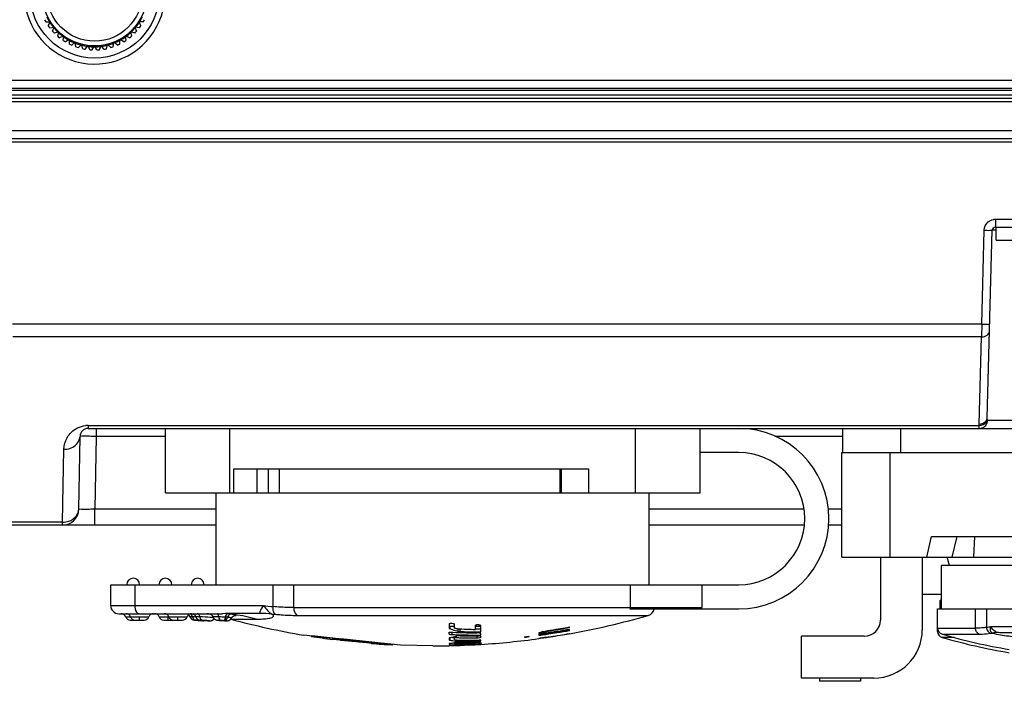
# Model space of a CAD drawing. Units: millimetres. Extents: x 0 to 4950, y 0 to 3500.
# Drawn here: x 572 to 633, y 1071 to 1112 of the extents above; entities that cross this region are included whole.
import ezdxf

# ---------------------------------------------------------------- set-up
doc = ezdxf.new("R2010")
doc.units = ezdxf.units.MM
doc.header["$LTSCALE"] = 272.25
doc.layers.get('0').update_dxf_attribs({"linetype": 'CONTINUOUS'})
doc.layers.add('03___PRT_ALL_CURVES', color=7, linetype='CONTINUOUS')

msp = doc.modelspace()

# ---------------------------------------------------------------- linework, layer by layer
at = {"color": 7, "linetype": 'Continuous'}
for p, q in [((573.131, 1111.839), (573.416, 1111.851)), ((573.284, 1111.598), (573.416, 1111.851)), ((578.904, 1111.851), (579.036, 1111.598)), ((579.189, 1111.839), (578.904, 1111.851)), ((573.375, 1111.473), (573.656, 1111.52)), ((573.556, 1111.253), (573.656, 1111.52)), ((573.935, 1111.223), (573.662, 1111.14)), ((573.87, 1110.945), (573.935, 1111.223)), ((578.385, 1111.223), (578.45, 1110.945)), ((578.658, 1111.14), (578.385, 1111.223)), ((578.664, 1111.52), (578.764, 1111.253)), ((578.946, 1111.473), (578.664, 1111.52)), ((574.25, 1110.963), (573.989, 1110.847)), ((574.22, 1110.679), (574.25, 1110.963)), ((574.594, 1110.744), (574.35, 1110.596)), ((574.6, 1110.459), (574.594, 1110.744)), ((574.964, 1110.57), (574.74, 1110.393)), ((575.005, 1110.288), (574.964, 1110.57)), ((575.152, 1110.24), (575.352, 1110.444)), ((575.429, 1110.169), (575.352, 1110.444)), ((576.892, 1110.169), (576.968, 1110.444)), ((577.168, 1110.24), (576.968, 1110.444)), ((577.315, 1110.288), (577.357, 1110.57)), ((577.58, 1110.393), (577.357, 1110.57)), ((577.72, 1110.459), (577.726, 1110.744)), ((577.97, 1110.596), (577.726, 1110.744)), ((578.07, 1110.963), (578.1, 1110.679)), ((578.331, 1110.847), (578.07, 1110.963)), ((575.58, 1110.14), (575.753, 1110.368)), ((575.863, 1110.105), (575.753, 1110.368)), ((576.017, 1110.095), (576.16, 1110.342)), ((576.303, 1110.095), (576.16, 1110.342)), ((576.457, 1110.105), (576.567, 1110.368)), ((576.74, 1110.14), (576.567, 1110.368)), ((558.525, 1108.229), (809.796, 1108.229)), ((558.499, 1107.729), (809.821, 1107.729)), ((561.183, 1107.592), (807.137, 1107.592)), ((560.467, 1107.099), (807.853, 1107.099)), ((560.467, 1106.899), (807.853, 1106.899)), ((807.137, 1107.292), (561.183, 1107.292)), ((523.858, 1105.092), (844.462, 1105.092)), ((524.024, 1104.592), (844.296, 1104.592)), ((536.672, 1104.389), (831.649, 1104.389)), ((632.105, 1099.583), (632.105, 1099.092)), ((632.105, 1099.583), (640.215, 1099.583)), ((631.253, 1093.072), (631.405, 1098.902)), ((631.6, 1087.256), (631.905, 1098.897)), ((632.16, 1098.897), (631.905, 1098.897)), ((632.105, 1099.092), (640.215, 1099.092)), ((632.16, 1098.292), (632.16, 1099.092)), ((632.16, 1098.292), (640.16, 1098.292)), ((631.253, 1093.072), (571.068, 1093.072)), ((631.253, 1093.072), (631.242, 1092.276)), ((631.242, 1092.276), (571.078, 1092.276)), ((631.1, 1086.862), (631.242, 1092.276)), ((631.599, 1087.172), (631.6, 1087.256)), ((575.756, 1086.778), (575.756, 1086.592)), ((575.756, 1086.778), (631.1, 1086.778)), ((575.756, 1086.592), (792.564, 1086.592)), ((576.256, 1086.592), (576.256, 1086.101)), ((580.56, 1082.592), (580.56, 1086.592)), ((584.56, 1082.592), (584.56, 1086.592)), ((609.76, 1082.592), (609.76, 1086.592)), ((613.76, 1082.592), (613.76, 1086.592)), ((622.61, 1086.592), (622.61, 1085.092)), ((626.21, 1086.592), (626.21, 1085.092)), ((631.112, 1086.592), (631.347, 1086.651)), ((640.71, 1087.079), (631.61, 1087.079)), ((575.177, 1081.575), (575.256, 1086.101)), ((576.256, 1086.101), (576.177, 1081.575)), ((580.56, 1086.101), (576.256, 1086.101)), ((622.61, 1086.101), (618.41, 1086.101)), ((574.177, 1080.778), (574.256, 1085.304)), ((616.16, 1085.092), (613.76, 1085.092)), ((622.56, 1078.592), (622.56, 1085.092)), ((622.56, 1085.092), (655.76, 1085.092)), ((625.56, 1078.592), (625.56, 1085.092)), ((584.799, 1082.592), (584.799, 1084.092)), ((584.799, 1084.092), (606.83, 1084.092)), ((586.257, 1082.592), (586.257, 1084.092)), ((586.952, 1082.592), (586.952, 1084.092)), ((587.653, 1082.592), (587.653, 1084.092)), ((605.065, 1082.592), (605.065, 1084.092)), ((605.158, 1082.592), (605.158, 1084.092)), ((606.83, 1084.092), (606.83, 1082.592)), ((580.56, 1082.592), (613.76, 1082.592)), ((583.71, 1076.892), (583.71, 1082.592)), ((610.61, 1076.892), (610.61, 1082.592)), ((576.177, 1080.592), (576.177, 1081.575)), ((583.71, 1081.575), (576.177, 1081.575)), ((620.205, 1081.575), (610.61, 1081.575)), ((622.56, 1081.575), (621.724, 1081.575)), ((583.71, 1080.592), (541.97, 1080.592)), ((574.177, 1080.778), (543.156, 1080.778)), ((574.177, 1080.592), (574.177, 1080.778)), ((620.238, 1080.592), (610.61, 1080.592)), ((622.56, 1080.592), (621.736, 1080.592)), ((627.837, 1078.592), (628.137, 1079.892)), ((628.137, 1079.892), (647.977, 1079.892)), ((629.425, 1078.592), (629.724, 1079.892)), ((630.76, 1078.592), (630.824, 1079.892)), ((622.56, 1078.592), (655.76, 1078.592)), ((624.96, 1078.592), (624.96, 1074.692)), ((627.56, 1078.592), (627.56, 1074.092)), ((649.56, 1078.092), (628.76, 1078.092)), ((628.76, 1075.392), (628.76, 1078.092)), ((629.25, 1078.092), (629.11, 1078.592)), ((577.16, 1075.592), (577.16, 1076.892)), ((577.16, 1076.892), (616.16, 1076.892)), ((578.66, 1076.892), (578.66, 1075.592)), ((587.246, 1075.532), (587.246, 1076.892)), ((588.526, 1075.467), (588.526, 1076.892)), ((609.416, 1076.892), (609.416, 1075.467)), ((613.873, 1076.892), (613.873, 1075.467)), ((628.76, 1076.292), (627.56, 1076.292)), ((577.16, 1075.592), (586.654, 1075.592)), ((628.76, 1075.992), (628.66, 1075.892)), ((628.76, 1075.892), (628.66, 1075.892)), ((628.66, 1075.892), (628.66, 1075.392)), ((577.66, 1075.092), (584.104, 1075.092)), ((584.863, 1074.977), (584.872, 1074.979)), ((588.526, 1075.467), (613.873, 1075.467)), ((588.753, 1074.986), (610.549, 1074.986)), ((609.401, 1075.392), (616.16, 1075.392)), ((628.51, 1075.392), (658.461, 1075.392)), ((628.51, 1073.992), (628.51, 1075.392)), ((630.872, 1074.192), (630.872, 1075.392)), ((631.552, 1075.392), (631.552, 1074.243)), ((578.093, 1074.892), (579.525, 1074.892)), ((578.376, 1074.692), (578.66, 1074.692)), ((578.674, 1074.692), (579.242, 1074.692)), ((578.958, 1074.692), (578.958, 1074.892)), ((580.169, 1074.892), (580.736, 1074.892)), ((580.452, 1074.692), (581.02, 1074.692)), ((580.736, 1074.786), (580.736, 1074.892)), ((580.736, 1074.892), (580.771, 1074.892)), ((580.736, 1074.692), (580.736, 1074.786)), ((580.771, 1074.892), (581.338, 1074.892)), ((581.054, 1074.692), (581.622, 1074.692)), ((581.338, 1074.692), (581.338, 1074.892)), ((581.338, 1074.892), (581.905, 1074.892)), ((582.245, 1074.888), (582.094, 1074.889)), ((582.245, 1074.888), (582.096, 1074.889)), ((582.368, 1074.686), (582.402, 1074.685)), ((582.441, 1074.683), (582.487, 1074.681)), ((582.456, 1074.889), (582.454, 1074.889)), ((582.469, 1074.889), (582.455, 1074.889)), ((582.517, 1074.889), (582.469, 1074.889)), ((582.487, 1074.681), (582.584, 1074.676)), ((582.584, 1074.676), (582.69, 1074.67)), ((582.69, 1074.67), (582.784, 1074.663)), ((582.732, 1074.685), (582.867, 1074.678)), ((582.76, 1074.684), (582.765, 1074.683)), ((582.777, 1074.664), (582.873, 1074.656)), ((582.867, 1074.678), (583.01, 1074.669)), ((582.869, 1074.656), (582.927, 1074.651)), ((582.939, 1074.65), (582.947, 1074.649)), ((582.946, 1074.65), (583.061, 1074.661)), ((582.947, 1074.649), (582.946, 1074.65)), ((583.061, 1074.661), (583.068, 1074.665)), ((583.246, 1074.652), (583.289, 1074.649)), ((583.575, 1074.771), (583.582, 1074.783)), ((583.787, 1074.684), (583.804, 1074.683)), ((583.875, 1074.678), (583.804, 1074.683)), ((583.841, 1074.68), (583.928, 1074.674)), ((583.928, 1074.674), (584.04, 1074.666)), ((584.04, 1074.666), (584.167, 1074.658)), ((584.167, 1074.658), (584.251, 1074.653)), ((584.251, 1074.653), (584.244, 1074.653)), ((584.251, 1074.653), (584.244, 1074.653)), ((584.623, 1074.749), (586.188, 1074.749)), ((598.184, 1074.485), (598.184, 1074.38)), ((598.184, 1074.38), (598.184, 1074.295)), ((598.517, 1074.349), (598.517, 1074.428)), ((598.517, 1074.202), (598.517, 1074.349)), ((589.689, 1073.704), (589.16, 1073.76)), ((589.64, 1073.681), (589.64, 1073.709)), ((590.961, 1073.571), (589.643, 1073.709)), ((598.516, 1074.295), (598.183, 1074.295)), ((598.184, 1074.295), (598.184, 1074.189)), ((598.218, 1074.296), (598.221, 1074.161)), ((598.336, 1073.94), (598.34, 1073.795)), ((598.505, 1074.261), (598.401, 1074.295)), ((598.652, 1074.022), (598.714, 1074.003)), ((598.709, 1074.154), (598.714, 1074.003)), ((598.846, 1074.147), (598.852, 1073.985)), ((598.896, 1073.777), (598.952, 1073.775)), ((598.896, 1073.777), (598.952, 1073.775)), ((600.151, 1074.295), (599.818, 1074.295)), ((599.819, 1074.295), (599.819, 1074.292)), ((599.902, 1073.708), (599.909, 1073.596)), ((600.035, 1073.763), (600.152, 1073.763)), ((600.035, 1073.763), (600.152, 1073.763)), ((600.152, 1073.822), (600.152, 1073.853)), ((603.754, 1073.902), (603.754, 1073.887)), ((603.754, 1073.887), (603.754, 1073.879)), ((603.952, 1073.859), (603.754, 1073.831)), ((603.754, 1073.806), (604.002, 1073.841)), ((603.754, 1073.831), (603.754, 1073.814)), ((603.754, 1073.814), (603.754, 1073.806)), ((603.976, 1073.8), (603.754, 1073.768)), ((603.754, 1073.768), (603.754, 1073.746)), ((603.754, 1073.746), (603.766, 1073.748)), ((603.754, 1073.746), (603.766, 1073.748)), ((603.793, 1073.87), (603.813, 1073.866)), ((603.813, 1073.866), (603.815, 1073.928)), ((603.813, 1073.866), (603.932, 1073.867)), ((603.831, 1073.817), (603.951, 1073.834)), ((603.99, 1073.976), (603.932, 1073.962)), ((603.932, 1073.867), (603.935, 1073.962)), ((603.951, 1073.834), (604.138, 1073.861)), ((604.299, 1073.848), (603.976, 1073.8)), ((604.181, 1073.829), (603.976, 1073.8)), ((603.979, 1073.779), (604.372, 1073.836)), ((603.979, 1073.778), (604.184, 1073.808)), ((603.992, 1073.913), (603.99, 1073.976)), ((604.012, 1073.871), (604.052, 1073.873)), ((604.032, 1073.934), (604.052, 1073.944)), ((604.052, 1073.944), (604.05, 1073.991)), ((604.064, 1073.994), (604.052, 1073.991)), ((604.066, 1073.949), (604.052, 1073.944)), ((604.171, 1073.901), (604.052, 1073.9)), ((604.052, 1073.873), (604.054, 1073.899)), ((604.111, 1073.964), (604.11, 1074.002)), ((604.111, 1073.964), (604.151, 1073.974)), ((604.138, 1073.861), (604.294, 1073.884)), ((604.211, 1073.904), (604.171, 1073.901)), ((604.176, 1073.866), (604.294, 1073.884)), ((604.299, 1073.847), (604.181, 1073.829)), ((604.184, 1073.808), (604.372, 1073.836)), ((604.23, 1073.994), (604.23, 1074.024)), ((604.23, 1073.994), (604.329, 1074.011)), ((604.329, 1074.011), (604.528, 1074.045)), ((604.528, 1074.045), (604.528, 1074.076)), ((604.58, 1073.953), (604.548, 1073.948)), ((605.66, 1074.235), (605.66, 1074.266)), ((605.66, 1074.11), (605.66, 1074.135)), ((605.66, 1074.049), (605.66, 1074.072)), ((605.66, 1073.856), (605.66, 1073.861)), ((628.51, 1074.192), (630.872, 1074.192)), ((628.51, 1073.992), (628.571, 1073.992)), ((628.79, 1073.82), (631.09, 1073.82)), ((631.811, 1073.871), (631.844, 1073.877)), ((631.817, 1074.289), (646.504, 1074.289)), ((631.844, 1073.877), (631.902, 1073.886)), ((631.902, 1073.886), (631.918, 1073.889)), ((590.96, 1073.543), (589.64, 1073.681)), ((592.16, 1073.446), (589.689, 1073.704)), ((590.96, 1073.492), (590.96, 1073.571)), ((591.44, 1073.432), (591.44, 1073.521)), ((592.886, 1073.342), (591.44, 1073.493)), ((591.92, 1073.377), (591.44, 1073.432)), ((593.375, 1073.319), (591.443, 1073.52)), ((592.16, 1073.418), (592.386, 1073.394)), ((592.41, 1073.347), (592.401, 1073.348)), ((592.826, 1073.349), (594.68, 1073.156)), ((595.16, 1073.134), (593.368, 1073.32)), ((594.68, 1073.156), (594.68, 1073.183)), ((597.16, 1073.092), (595.16, 1073.134)), ((597.16, 1073.092), (598.184, 1073.103)), ((598.184, 1073.58), (598.184, 1073.5)), ((598.184, 1073.5), (598.184, 1073.464)), ((598.184, 1073.234), (598.184, 1073.178)), ((598.185, 1073.104), (598.184, 1073.104)), ((598.187, 1073.104), (598.184, 1073.104)), ((598.195, 1073.105), (598.187, 1073.104)), ((598.218, 1073.604), (598.221, 1073.448)), ((598.219, 1073.247), (598.221, 1073.171)), ((598.221, 1073.171), (598.229, 1073.171)), ((598.221, 1073.171), (598.229, 1073.171)), ((598.382, 1073.618), (598.332, 1073.627)), ((598.382, 1073.618), (598.332, 1073.627)), ((598.527, 1073.121), (598.477, 1073.118)), ((598.519, 1073.287), (598.485, 1073.282)), ((598.515, 1073.67), (598.517, 1073.594)), ((598.516, 1073.155), (598.536, 1073.154)), ((598.516, 1073.155), (598.536, 1073.154)), ((598.517, 1073.549), (598.517, 1073.594)), ((598.517, 1073.286), (598.518, 1073.245)), ((598.517, 1073.124), (598.517, 1073.111)), ((598.517, 1073.111), (598.517, 1073.113)), ((598.519, 1073.287), (598.52, 1073.245)), ((598.604, 1073.116), (598.614, 1073.116)), ((598.611, 1073.696), (598.614, 1073.607)), ((598.614, 1073.126), (598.614, 1073.116)), ((598.616, 1073.301), (598.618, 1073.253)), ((598.683, 1073.179), (598.684, 1073.148)), ((598.712, 1073.454), (598.714, 1073.369)), ((598.746, 1073.12), (598.868, 1073.124)), ((598.849, 1073.45), (598.852, 1073.362)), ((598.852, 1073.362), (598.92, 1073.362)), ((598.852, 1073.362), (598.92, 1073.361)), ((598.868, 1073.124), (598.98, 1073.128)), ((598.917, 1073.183), (598.918, 1073.15)), ((598.92, 1073.255), (598.979, 1073.255)), ((598.979, 1073.14), (598.98, 1073.128)), ((598.98, 1073.128), (599.06, 1073.13)), ((599.131, 1073.144), (599.132, 1073.133)), ((599.467, 1073.196), (599.469, 1073.167)), ((599.567, 1073.154), (599.62, 1073.156)), ((599.634, 1073.2), (599.635, 1073.175)), ((599.64, 1073.367), (599.73, 1073.369)), ((599.64, 1073.368), (599.73, 1073.369)), ((599.642, 1073.267), (599.66, 1073.267)), ((599.736, 1073.205), (599.645, 1073.201)), ((599.657, 1073.324), (599.66, 1073.267)), ((599.717, 1073.207), (599.718, 1073.182)), ((599.841, 1073.307), (599.809, 1073.309)), ((599.837, 1073.307), (599.809, 1073.309)), ((599.831, 1073.307), (599.834, 1073.26)), ((599.854, 1073.171), (599.837, 1073.17)), ((600.037, 1073.376), (600.152, 1073.379)), ((600.037, 1073.376), (600.152, 1073.379)), ((600.103, 1073.189), (600.103, 1073.182)), ((600.103, 1073.182), (600.147, 1073.185)), ((600.147, 1073.185), (600.153, 1073.185)), ((600.154, 1073.189), (600.154, 1073.192)), ((600.154, 1073.185), (600.154, 1073.189)), ((602.86, 1073.653), (602.86, 1073.631)), ((602.86, 1073.631), (602.959, 1073.643)), ((602.959, 1073.643), (603.158, 1073.667)), ((603.158, 1073.667), (603.158, 1073.69)), ((603.754, 1073.559), (603.754, 1073.555)), ((603.754, 1073.555), (603.754, 1073.554)), ((603.813, 1073.578), (603.814, 1073.586)), ((603.853, 1073.58), (603.873, 1073.582)), ((603.873, 1073.582), (603.873, 1073.594)), ((603.952, 1073.59), (603.992, 1073.595)), ((603.992, 1073.595), (603.992, 1073.611)), ((604.071, 1073.604), (604.111, 1073.609)), ((604.151, 1073.622), (604.111, 1073.619)), ((604.111, 1073.609), (604.112, 1073.618)), ((604.112, 1073.605), (604.351, 1073.64)), ((604.112, 1073.604), (604.232, 1073.622)), ((604.232, 1073.622), (604.351, 1073.64)), ((604.351, 1073.64), (604.469, 1073.658)), ((604.351, 1073.64), (604.469, 1073.658)), ((623.96, 1073.692), (620.06, 1073.692)), ((620.06, 1071.092), (620.06, 1073.692)), ((629.542, 1073.62), (628.79, 1073.62)), ((624.56, 1071.092), (620.06, 1071.092)), ((621.171, 1071.092), (621.171, 1070.892)), ((623.721, 1070.892), (621.171, 1070.892)), ((623.721, 1071.092), (623.721, 1070.892))]:
    msp.add_line(p, q, dxfattribs=at)
for points in [[(631.1, 1086.778), (631.099, 1086.806), (631.1, 1086.834), (631.1, 1086.862)], [(584.663, 1074.82), (584.711, 1074.891), (584.775, 1074.943), (584.832, 1074.969), (584.865, 1074.978), (584.873, 1074.979)], [(582.096, 1074.889), (582.119, 1074.837), (582.183, 1074.76), (582.269, 1074.707), (582.367, 1074.686)], [(582.456, 1074.889), (582.471, 1074.853), (582.493, 1074.816), (582.519, 1074.783), (582.548, 1074.755), (582.579, 1074.732), (582.612, 1074.714)], [(582.612, 1074.714), (582.645, 1074.701), (582.676, 1074.693), (582.702, 1074.688), (582.719, 1074.686), (582.732, 1074.685)], [(583.01, 1074.669), (583.184, 1074.656), (583.261, 1074.651)], [(583.278, 1074.65), (583.303, 1074.649), (583.327, 1074.648), (583.359, 1074.65), (583.402, 1074.657), (583.448, 1074.672), (583.494, 1074.696), (583.537, 1074.729), (583.575, 1074.771)], [(583.289, 1074.649), (583.311, 1074.648), (583.336, 1074.648), (583.371, 1074.651), (583.413, 1074.66), (583.458, 1074.676), (583.502, 1074.701), (583.543, 1074.735), (583.578, 1074.776)], [(583.518, 1074.889), (583.524, 1074.872), (583.547, 1074.827), (583.576, 1074.788), (583.61, 1074.755), (583.647, 1074.728), (583.685, 1074.709), (583.722, 1074.696), (583.754, 1074.689), (583.775, 1074.686), (583.787, 1074.684)], [(583.581, 1074.782), (583.615, 1074.751), (583.653, 1074.725), (583.691, 1074.706), (583.729, 1074.694)], [(583.729, 1074.694), (583.759, 1074.688), (583.778, 1074.685)], [(583.787, 1074.684), (583.802, 1074.683), (583.841, 1074.68)], [(584.251, 1074.653), (584.276, 1074.651), (584.331, 1074.649), (584.373, 1074.648), (584.413, 1074.65), (584.46, 1074.658), (584.513, 1074.675), (584.565, 1074.705), (584.616, 1074.75), (584.659, 1074.811), (584.663, 1074.82)]]:
    msp.add_lwpolyline(points, dxfattribs=at)
for radius in [4, 3.25, 2.95]:
    msp.add_circle((576.16, 1113.592), radius, dxfattribs=at)
for centre, radius, start, end in [((576.16, 1113.592), 4.371, 109.25709, 59.1157), ((576.16, 1113.592), 3.5, 207.536, 210.064), ((576.16, 1113.592), 3.3, 205.69996, 211.90004), ((576.16, 1113.592), 3.3, 212.89996, 219.10004), ((576.16, 1113.592), 3.3, 320.89996, 327.10004), ((576.16, 1113.592), 3.3, 328.09996, 334.30004), ((576.16, 1113.592), 3.5, 329.936, 332.464), ((576.16, 1113.592), 3.5, 214.736, 217.264), ((576.16, 1113.592), 3.5, 221.936, 224.464), ((576.16, 1113.592), 3.3, 220.09996, 226.30004), ((576.16, 1113.592), 3.3, 227.29996, 233.50004), ((576.16, 1113.592), 3.3, 306.49996, 312.70004), ((576.16, 1113.592), 3.3, 313.69996, 319.90004), ((576.16, 1113.592), 3.5, 315.536, 318.064), ((576.16, 1113.592), 3.5, 322.736, 325.264), ((576.16, 1113.592), 3.5, 229.136, 231.664), ((576.16, 1113.592), 3.5, 236.336, 238.864), ((576.16, 1113.592), 3.3, 234.49996, 240.70004), ((576.16, 1113.592), 3.3, 241.69996, 247.90004), ((576.16, 1113.592), 3.5, 243.536, 246.064), ((576.16, 1113.592), 3.3, 248.89996, 255.10004), ((576.16, 1113.592), 3.3, 284.89996, 291.10004), ((576.16, 1113.592), 3.3, 292.09996, 298.30004), ((576.16, 1113.592), 3.5, 293.936, 296.464), ((576.16, 1113.592), 3.3, 299.29996, 305.50004), ((576.16, 1113.592), 3.5, 301.136, 303.664), ((576.16, 1113.592), 3.5, 308.336, 310.864), ((576.16, 1113.592), 3.5, 250.736, 253.264), ((576.16, 1113.592), 3.3, 256.09996, 262.30004), ((576.16, 1113.592), 3.5, 257.936, 260.464), ((576.16, 1113.592), 3.3, 263.29996, 269.50004), ((576.16, 1113.592), 3.5, 265.136, 267.664), ((576.16, 1113.592), 3.3, 270.49996, 276.70004), ((576.16, 1113.592), 3.5, 272.336, 274.864), ((576.16, 1113.592), 3.3, 277.69996, 283.90004), ((576.16, 1113.592), 3.5, 279.536, 282.064), ((576.16, 1113.592), 3.5, 286.736, 289.264), ((632.105, 1098.892), 0.2, 90, 178.5), ((575.756, 1086.092), 0.5, 90, 179), ((575.757, 1085.295), 1.483, 90.04296, 95.53459), ((616.16, 1080.992), 5.6, 270, 90), ((575.338, 982.019), 104.086, 89.4945, 89.71889), ((616.16, 1080.992), 4.1, 270, 90), ((574.177, 1081.592), 1, 270, 359), ((578.56, 1076.892), 0.4, 0, 180), ((580.56, 1076.892), 0.4, 0, 180), ((582.56, 1076.892), 0.4, 0, 180), ((577.66, 1075.592), 0.5, 180, 270), ((590.437, 1109.997), 34.612, 263.72473, 264.71069), ((577.81, 1074.792), 0.3, 19.47122, 90), ((578.108, 1074.792), 0.3, 19.47122, 90), ((579.808, 1074.792), 0.3, 90, 160.52878), ((579.886, 1074.792), 0.3, 19.47122, 90), ((580.488, 1074.792), 0.3, 19.47122, 90), ((582.188, 1074.792), 0.3, 91.68464, 160.52878), ((581.81, 1074.792), 0.3, 18.57635, 50.56977), ((581.96, 1074.834), 0.287, 33.44401, 35.62192), ((582.17, 1074.792), 0.3, 18.8318, 72.14403), ((582.698, 1066.89), 8.2, 86.247, 86.85579), ((582.715, 1067.148), 7.941, 85.96512, 86.2461), ((582.749, 1067.632), 7.456, 85.28615, 85.97037), ((583.234, 1074.792), 0.3, 18.73439, 72.14416), ((584.09, 1069.678), 5.407, 84.52784, 86.56828), ((583.912, 1067.395), 7.697, 82.77667, 84.83134), ((584.875, 1075.972), 0.996, 269.46468, 270.06651), ((583.895, 1067.295), 7.798, 72.90208, 82.74543), ((586.415, 1067.36), 7.751, 84.50791, 89.80816), ((590.618, 1109.867), 34.963, 264.31767, 264.71084), ((597.16, 1121.358), 48.266, 280.14321, 286.10486), ((610.41, 1075.467), 0.5, 286.10486, 351.42733), ((608.948, 1075.467), 4.925, 359.13314, 0.00021), ((578.376, 1074.992), 0.3, 199.47649, 270), ((578.674, 1074.992), 0.3, 199.47577, 270), ((579.242, 1074.992), 0.3, 270, 340.52391), ((580.452, 1074.992), 0.3, 199.47577, 270), ((581.053, 1074.992), 0.3, 199.47617, 270), ((581.622, 1074.992), 0.3, 270, 340.52423), ((582.025, 1064.692), 10, 84.71219, 88.03816), ((582.032, 1064.672), 10.02, 87.6568, 88.02501), ((582.033, 1064.714), 9.977, 87.65651, 87.88012), ((582.099, 1065.471), 9.418, 87.84667, 88.042), ((582.401, 1043.997), 30.892, 89.44315, 89.78482), ((582.739, 1074.232), 0.454, 89.57752, 90.03491), ((586.688, 1114.311), 39.733, 265.93978, 266.31138), ((583.714, 1065.853), 8.834, 88.34518, 88.89992), ((581.714, 1037.347), 37.392, 86.12116, 86.29295), ((583.952, 1071.089), 3.592, 85.27319, 86.3116), ((584.051, 1070.816), 4.066, 84.71901, 86.50783), ((582.025, 1065.092), 10, 74.94445, 74.98361), ((597.16, 1121.358), 48.266, 254.94445, 260.45923), ((597.711, 1096.563), 22.083, 271.22581, 271.38949), ((598.585, 1096.36), 22.008, 273.21407, 273.37914), ((555.891, 1074.242), 43.928, 0.06827, 0.18906), ((563.017, 1074.131), 37.136, 0.11653, 0.33247), ((623.96, 1074.692), 1, 270, 0), ((540.32, 1074.213), 57.87, 359.61989, 359.73578), ((600.251, 1115.471), 41.576, 267.15673, 269.54208), ((602.887, 1087.895), 14.505, 251.23317, 251.9276), ((599.981, 1115.476), 41.714, 267.74555, 268.13666), ((602.843, 1087.758), 14.362, 251.92815, 252.30174), ((602.799, 1087.62), 14.217, 252.30114, 253.04014), ((599.981, 1115.474), 41.711, 268.13666, 268.51007), ((600.619, 1115.547), 41.439, 267.33441, 268.89335), ((600.354, 1115.527), 41.569, 267.92917, 269.40131), ((599.853, 1115.513), 41.805, 268.6863, 270.24975), ((599.981, 1115.47), 41.707, 268.58673, 270.07496), ((560.98, 1074.248), 38.839, 359.93188, 0.06504), ((565.559, 1074.243), 34.26, 359.78893, 359.93203), ((600.341, 1115.549), 41.394, 269.27821, 269.72183), ((600.354, 1115.522), 41.564, 269.40137, 269.72181), ((572.599, 1074.143), 27.553, 359.61559, 0.13074), ((582.316, 1073.897), 17.836, 359.56784, 359.75712), ((600.115, 1082.405), 9.249, 293.16868, 293.57322), ((604.814, 1078.414), 4.657, 256.84193, 257.34373), ((597.181, 1121.205), 47.911, 277.89922, 278.15656), ((597.744, 1094.979), 21.909, 286.08614, 286.40607), ((602.318, 1103.301), 29.479, 273.13935, 273.29391), ((596.56, 1104.182), 31.106, 283.8184, 283.93585), ((601.172, 1079.368), 6.141, 297.33544, 297.75284), ((605.045, 1078.517), 4.723, 257.35983, 257.85177), ((596.012, 1118.722), 45.447, 280.20456, 280.41812), ((601.154, 1082.57), 9.099, 288.6623, 288.9627), ((596.804, 1103.837), 30.753, 283.82199, 283.97475), ((602.407, 1103.346), 29.497, 273.50755, 273.66057), ((596.254, 1120.909), 47.559, 279.65522, 280.0194), ((597.16, 1121.358), 47.982, 278.54543, 278.85692), ((597.184, 1121.183), 47.831, 278.54785, 279.25389), ((597.131, 1121.519), 48.208, 278.55096, 279.25203), ((597.181, 1121.206), 47.912, 278.63226, 279.25294), ((597.164, 1121.327), 48.225, 278.71258, 280.14665), ((597.142, 1121.449), 47.946, 278.86184, 280.23351), ((597.193, 1121.147), 47.67, 278.85172, 280.23131), ((597.16, 1121.358), 47.982, 278.89547, 279.24894), ((597.16, 1121.358), 48.252, 278.99782, 279.85956), ((597.16, 1121.358), 47.983, 279.24896, 280.20381), ((597.184, 1121.184), 47.831, 279.25388, 280.20698), ((597.131, 1121.52), 48.209, 279.25205, 280.19046), ((597.181, 1121.205), 47.912, 279.25294, 280.19323), ((597.16, 1121.358), 48.252, 279.85957, 280.14617), ((624.56, 1074.092), 3, 270, 0), ((628.897, 1074.192), 0.387, 180, 253.89514), ((628.897, 1073.992), 0.387, 180, 253.89514), ((639.16, 1109.737), 37.384, 253.89514, 260.45923), ((630.093, 1083.337), 9.211, 279.11135, 280.78499), ((597.16, 1121.358), 48.266, 261.03654, 262.61963), ((590.712, 1055.371), 18.055, 85.23446, 85.73325), ((589.477, 1040.522), 32.955, 84.90908, 85.23861), ((588.282, 1027.048), 46.482, 84.61985, 84.90432), ((588.291, 1027.076), 46.454, 84.32859, 84.62809), ((597.16, 1121.358), 48.266, 265.48437, 266.97406), ((600.557, 1086.327), 13.089, 259.72152, 260.4585), ((599.067, 1085.618), 12.476, 266.14769, 267.46571), ((594.39, 1090.556), 17.382, 282.77309, 284.08871), ((596.082, 1089.725), 16.618, 277.43908, 278.31364), ((597.609, 1089.445), 16.35, 272.3682, 273.04489), ((600.528, 1086.386), 12.947, 260.45983, 261.04765), ((600.54, 1086.231), 12.992, 260.45853, 261.19323), ((571.208, 1073.529), 27.309, 359.87258, 0.04201), ((596.072, 1089.796), 16.69, 278.43093, 278.74959), ((591.36, 1073.216), 7.16, 359.76784, 0.23216), ((597.608, 1089.459), 16.364, 273.21904, 273.48691), ((599.065, 1085.564), 12.422, 267.55931, 268.24527), ((600.526, 1086.14), 12.899, 261.19326, 261.92547), ((598.834, 1064.838), 8.282, 91.595, 91.84314), ((599.607, 1115.438), 41.844, 268.64054, 269.02141), ((597.499, 1115.426), 42.325, 271.50934, 271.68782), ((598.557, 1115.575), 42.322, 270.0823, 270.49234), ((599.212, 1115.459), 42.012, 269.21143, 271.12305), ((598.166, 1115.412), 42.236, 270.7165, 271.63529), ((599.607, 1115.437), 41.842, 269.02143, 270.41328), ((597.867, 1115.784), 42.647, 271.41211, 271.89571), ((598.947, 1115.447), 42.085, 269.96259, 270.74742), ((598.707, 1116.458), 43.139, 270.28304, 271.04923), ((598.557, 1115.533), 42.28, 270.57208, 271.27547), ((597.868, 1115.775), 42.638, 271.89572, 272.15168), ((598.166, 1115.389), 42.213, 271.63539, 271.81209), ((597.835, 1103.888), 30.783, 272.86317, 273.22366), ((599.24, 1079.293), 6.131, 272.13868, 273.69524), ((598.947, 1115.448), 42.086, 270.74743, 270.94333), ((598.556, 1115.576), 42.323, 271.27553, 271.47026), ((598.167, 1115.38), 42.204, 271.81209, 272.00727), ((597.835, 1103.891), 30.786, 273.22365, 273.47756), ((598.229, 1103.866), 30.742, 272.59274, 272.82254), ((599.421, 1076.505), 3.337, 273.66737, 275.10375), ((600.779, 1085.668), 12.397, 264.73302, 265.51445), ((597.835, 1103.906), 30.8, 273.47734, 273.72714), ((598.166, 1089.511), 16.403, 275.4319, 275.88477), ((598.947, 1115.45), 42.089, 271.06547, 271.48364), ((599.678, 1074.745), 1.541, 272.15361, 273.85381), ((598.228, 1103.879), 30.754, 272.82272, 273.05815), ((600.771, 1085.565), 12.294, 265.65982, 267.02893), ((598.169, 1089.479), 16.371, 275.88271, 276.83448), ((597.834, 1103.91), 30.805, 273.75897, 274.03909), ((598.228, 1103.877), 30.753, 273.05815, 273.49592), ((597.834, 1103.915), 30.81, 274.03909, 274.31766), ((597.16, 1121.358), 48.266, 273.49664, 273.54064), ((598.368, 1073.216), 1.75, 0.26664, 2.37747), ((584.832, 1073.662), 15.32, 359.89271, 0.10729), ((592.915, 1073.412), 7.237, 359.73896, 0.26104), ((597.16, 1121.358), 48.266, 273.55574, 277.85182), ((597.14, 1121.52), 48.208, 276.8149, 277.17158), ((597.151, 1121.42), 48.296, 277.85759, 278.21447), ((603.775, 1076.488), 2.911, 269.57802, 270.751), ((603.347, 1080.92), 7.357, 273.63383, 273.94374), ((601.732, 1093.764), 20.296, 276.05495, 276.28028), ((600.35, 1103.359), 29.986, 276.97673, 277.1295), ((604.114, 1075.687), 2.069, 268.26816, 269.91857), ((602.766, 1087.546), 13.993, 275.68123, 276.00808), ((599.523, 1109.28), 35.959, 277.52263, 277.90579), ((597.16, 1121.358), 48.252, 278.71195, 278.99782), ((639.16, 1109.537), 37.384, 253.89514, 260.45923)]:
    msp.add_arc(centre, radius, start, end, dxfattribs=at)
for points in [[(631.405, 1098.902), (631.41, 1099.09), (631.504, 1099.29), (631.647, 1099.413)], [(631.647, 1099.413), (631.735, 1099.489), (631.846, 1099.543), (631.96, 1099.568)], [(631.527, 1086.974), (631.568, 1087.031), (631.596, 1087.102), (631.599, 1087.172)], [(631.53, 1087.057), (631.571, 1087.114), (631.598, 1087.186), (631.6, 1087.256)], [(575.09, 1086.622), (575.253, 1086.703), (575.434, 1086.754), (575.614, 1086.771)], [(631.1, 1086.862), (631.257, 1086.861), (631.437, 1086.93), (631.53, 1087.057)], [(631.1, 1086.778), (631.256, 1086.778), (631.433, 1086.849), (631.527, 1086.974)], [(631.347, 1086.651), (631.425, 1086.693), (631.494, 1086.758), (631.539, 1086.835)], [(631.539, 1086.835), (631.583, 1086.907), (631.608, 1086.994), (631.61, 1087.079)], [(574.177, 1080.778), (574.305, 1080.777), (574.435, 1080.797), (574.556, 1080.836)], [(582.194, 1075.002), (582.176, 1075.027), (582.153, 1075.05), (582.126, 1075.066)], [(582.245, 1074.888), (582.236, 1074.925), (582.221, 1074.961), (582.2, 1074.993)], [(583.816, 1075.066), (583.805, 1075.079), (583.788, 1075.092), (583.77, 1075.092)], [(583.852, 1074.993), (583.844, 1075.018), (583.833, 1075.045), (583.816, 1075.066)], [(583.875, 1074.888), (583.871, 1074.923), (583.864, 1074.959), (583.852, 1074.993)], [(609.416, 1075.467), (609.416, 1075.441), (609.41, 1075.415), (609.401, 1075.392)], [(582.245, 1074.888), (582.253, 1074.851), (582.267, 1074.816), (582.287, 1074.784)], [(582.287, 1074.784), (582.304, 1074.756), (582.327, 1074.73), (582.355, 1074.712)], [(582.355, 1074.712), (582.381, 1074.696), (582.411, 1074.685), (582.441, 1074.683)], [(582.733, 1074.782), (582.717, 1074.815), (582.707, 1074.851), (582.701, 1074.888)], [(583.556, 1074.827), (583.539, 1074.831), (583.521, 1074.834), (583.504, 1074.837)], [(584.299, 1074.875), (584.158, 1074.884), (584.016, 1074.887), (583.875, 1074.888)], [(583.969, 1074.683), (584.04, 1074.681), (584.111, 1074.678), (584.183, 1074.674)], [(584.248, 1074.669), (584.272, 1074.668), (584.298, 1074.678), (584.318, 1074.692)], [(632.238, 1073.917), (632.131, 1073.916), (632.023, 1073.906), (631.918, 1073.889)], [(598.604, 1073.179), (598.583, 1073.179), (598.563, 1073.18), (598.542, 1073.182)], [(598.694, 1073.179), (598.664, 1073.179), (598.634, 1073.178), (598.604, 1073.179)], [(598.684, 1073.148), (598.705, 1073.148), (598.726, 1073.147), (598.747, 1073.147)], [(598.752, 1073.365), (598.786, 1073.362), (598.819, 1073.362), (598.852, 1073.362)], [(599.66, 1073.267), (599.69, 1073.268), (599.721, 1073.269), (599.751, 1073.268)], [(599.834, 1073.26), (599.834, 1073.245), (599.834, 1073.229), (599.834, 1073.213)], [(599.909, 1073.596), (599.964, 1073.596), (600.019, 1073.6), (600.073, 1073.608)], [(600.073, 1073.608), (600.093, 1073.611), (600.112, 1073.615), (600.131, 1073.621)], [(600.17, 1073.235), (600.171, 1073.25), (600.17, 1073.266), (600.17, 1073.281)]]:
    msp.add_open_spline(points, degree=3, dxfattribs=at)
for points, knots in [([(631.96, 1099.568), (631.984, 1099.573), (632.032, 1099.581), (632.081, 1099.583), (632.105, 1099.583)], [0, 0, 0, 0, 0.501803, 1, 1, 1, 1]), ([(631.405, 1098.902), (631.469, 1098.9), (631.583, 1098.901), (631.75, 1098.887), (631.827, 1098.909), (631.905, 1098.885), (631.905, 1098.897)], [0, 0, 0, 0, 0.382074, 0.706974, 0.923453, 1, 1, 1, 1]), ([(631.242, 1092.276), (631.365, 1092.275), (631.605, 1092.337), (631.739, 1092.563), (631.742, 1092.67)], [0, 0, 0, 0, 0.535781, 1, 1, 1, 1]), ([(631.253, 1093.072), (631.308, 1093.071), (631.472, 1093.068), (631.635, 1093.06), (631.742, 1093.066)], [0, 0, 0, 0, 0.342166, 1, 1, 1, 1]), ([(631.742, 1093.066), (631.745, 1093.067), (631.747, 1093.067), (631.752, 1093.067), (631.752, 1093.068)], [0, 0, 0, 0, 0.738703, 1, 1, 1, 1]), ([(631.6, 1087.128), (631.6, 1087.136), (631.6, 1087.154), (631.601, 1087.173), (631.602, 1087.183)], [0, 0, 0, 0, 0.439318, 1, 1, 1, 1]), ([(574.256, 1085.304), (574.261, 1085.549), (574.405, 1086.094), (574.826, 1086.491), (575.09, 1086.622)], [0, 0, 0, 0, 0.454285, 1, 1, 1, 1]), ([(631.112, 1086.592), (631.096, 1086.592), (631.113, 1086.691), (631.1, 1086.732), (631.1, 1086.778)], [0, 0, 0, 0, 0.260148, 1, 1, 1, 1]), ([(631.602, 1087.095), (631.601, 1087.1), (631.6, 1087.111), (631.6, 1087.122), (631.6, 1087.128)], [0, 0, 0, 0, 0.414297, 1, 1, 1, 1]), ([(631.61, 1087.079), (631.608, 1087.079), (631.603, 1087.084), (631.603, 1087.091), (631.602, 1087.095)], [0, 0, 0, 0, 0.300397, 1, 1, 1, 1]), ([(574.256, 1085.304), (574.503, 1085.303), (574.986, 1085.431), (575.253, 1085.887), (575.256, 1086.101)], [0, 0, 0, 0, 0.535868, 1, 1, 1, 1]), ([(575.848, 1086.104), (575.779, 1086.104), (575.587, 1086.104), (575.395, 1086.107), (575.272, 1086.102)], [0, 0, 0, 0, 0.36085, 1, 1, 1, 1]), ([(574.556, 1080.836), (574.644, 1080.865), (574.948, 1081.001), (575.173, 1081.334), (575.177, 1081.575)], [0, 0, 0, 0, 0.277691, 1, 1, 1, 1]), ([(576.177, 1081.575), (576.062, 1081.573), (575.733, 1081.571), (575.403, 1081.553), (575.19, 1081.572)], [0, 0, 0, 0, 0.349882, 1, 1, 1, 1]), ([(578.66, 1075.592), (578.66, 1075.528), (578.673, 1075.35), (578.782, 1075.092), (578.91, 1075.092)], [0, 0, 0, 0, 0.332769, 1, 1, 1, 1]), ([(586.654, 1075.592), (586.579, 1075.508), (586.483, 1075.38), (586.396, 1075.162), (586.441, 1075.111)], [0, 0, 0, 0, 0.624188, 1, 1, 1, 1]), ([(586.654, 1075.592), (586.729, 1075.489), (586.875, 1075.3), (587.052, 1075.121), (587.156, 1075.075)], [0, 0, 0, 0, 0.52959, 1, 1, 1, 1]), ([(582.126, 1075.066), (582.121, 1075.069), (582.11, 1075.075), (582.099, 1075.08), (582.094, 1075.082)], [0, 0, 0, 0, 0.509438, 1, 1, 1, 1]), ([(582.701, 1074.888), (582.695, 1074.916), (582.674, 1075), (582.601, 1075.092), (582.54, 1075.092)], [0, 0, 0, 0, 0.324503, 1, 1, 1, 1]), ([(586.441, 1075.111), (586.444, 1075.103), (586.388, 1075.113), (586.347, 1075.101), (586.237, 1075.104), (586.12, 1075.1), (585.981, 1075.099), (585.778, 1075.097), (585.508, 1075.096), (585.172, 1075.094), (584.702, 1075.093), (584.344, 1075.092), (584.104, 1075.092)], [0, 0, 0, 0, 0.010224, 0.039074, 0.082277, 0.135633, 0.195225, 0.259168, 0.396596, 0.541421, 0.691126, 1, 1, 1, 1]), ([(584.299, 1074.875), (584.308, 1074.926), (584.325, 1075), (584.385, 1075.075), (584.413, 1075.076)], [0, 0, 0, 0, 0.649913, 1, 1, 1, 1]), ([(584.605, 1075.061), (584.588, 1075.061), (584.495, 1075.036), (584.445, 1074.937), (584.425, 1074.865)], [0, 0, 0, 0, 0.188921, 1, 1, 1, 1]), ([(584.811, 1075.034), (584.796, 1075.037), (584.728, 1075.048), (584.659, 1075.056), (584.605, 1075.061)], [0, 0, 0, 0, 0.216482, 1, 1, 1, 1]), ([(584.877, 1074.976), (584.89, 1074.976), (584.914, 1074.976), (584.938, 1074.979), (584.96, 1074.983), (584.955, 1074.999), (584.935, 1075.004), (584.889, 1075.022), (584.844, 1075.029), (584.811, 1075.034)], [0, 0, 0, 0, 0.170644, 0.283377, 0.341184, 0.373251, 0.448111, 0.577701, 1, 1, 1, 1]), ([(586.188, 1074.749), (586.327, 1074.749), (586.53, 1074.754), (586.793, 1074.776), (586.967, 1074.802), (587.117, 1074.835), (587.218, 1074.875), (587.272, 1074.924), (587.276, 1074.978), (587.228, 1075.03), (587.185, 1075.059), (587.156, 1075.075)], [0, 0, 0, 0, 0.317666, 0.464967, 0.600599, 0.720616, 0.813677, 0.848382, 0.879567, 0.924636, 1, 1, 1, 1]), ([(587.395, 1075.052), (587.333, 1075.089), (587.249, 1075.26), (587.239, 1075.432), (587.246, 1075.532)], [0, 0, 0, 0, 0.415483, 1, 1, 1, 1]), ([(588.526, 1075.467), (588.423, 1075.467), (587.996, 1075.472), (587.569, 1075.501), (587.246, 1075.532)], [0, 0, 0, 0, 0.241306, 1, 1, 1, 1]), ([(587.395, 1075.052), (587.512, 1075.042), (587.964, 1075.004), (588.417, 1074.986), (588.753, 1074.986)], [0, 0, 0, 0, 0.258768, 1, 1, 1, 1]), ([(588.526, 1075.467), (588.526, 1075.415), (588.543, 1075.238), (588.635, 1075.04), (588.753, 1074.986)], [0, 0, 0, 0, 0.28629, 1, 1, 1, 1]), ([(582.421, 1074.884), (582.375, 1074.885), (582.317, 1074.887), (582.258, 1074.887), (582.245, 1074.888)], [0, 0, 0, 0, 0.773131, 1, 1, 1, 1]), ([(583.504, 1074.837), (583.451, 1074.845), (583.185, 1074.877), (582.916, 1074.886), (582.701, 1074.888)], [0, 0, 0, 0, 0.198589, 1, 1, 1, 1]), ([(582.739, 1074.686), (582.737, 1074.686), (582.729, 1074.686), (582.749, 1074.684), (582.755, 1074.684), (582.765, 1074.683)], [0, 0, 0, 0, 0.167624, 0.285626, 1, 1, 1, 1]), ([(582.849, 1074.683), (582.839, 1074.684), (582.786, 1074.697), (582.751, 1074.745), (582.733, 1074.782)], [0, 0, 0, 0, 0.207476, 1, 1, 1, 1]), ([(582.849, 1074.683), (582.838, 1074.684), (582.803, 1074.685), (582.767, 1074.686), (582.743, 1074.686)], [0, 0, 0, 0, 0.312255, 1, 1, 1, 1]), ([(582.765, 1074.683), (582.941, 1074.674), (583.618, 1074.623), (582.998, 1074.678), (582.849, 1074.683)], [0, 0, 0, 0, 0.543317, 1, 1, 1, 1]), ([(583.575, 1074.889), (583.561, 1074.889), (583.544, 1074.885), (583.522, 1074.892), (583.518, 1074.889)], [0, 0, 0, 0, 0.737328, 1, 1, 1, 1]), ([(583.875, 1074.888), (583.843, 1074.888), (583.743, 1074.889), (583.643, 1074.889), (583.575, 1074.889)], [0, 0, 0, 0, 0.31886, 1, 1, 1, 1]), ([(583.804, 1074.683), (583.8, 1074.684), (583.76, 1074.691), (583.853, 1074.686), (583.883, 1074.686)], [0, 0, 0, 0, 0.107249, 1, 1, 1, 1]), ([(583.875, 1074.888), (583.88, 1074.838), (583.889, 1074.766), (583.941, 1074.686), (583.969, 1074.683)], [0, 0, 0, 0, 0.640581, 1, 1, 1, 1]), ([(584.183, 1074.674), (584.212, 1074.674), (584.272, 1074.751), (584.289, 1074.825), (584.299, 1074.875)], [0, 0, 0, 0, 0.363662, 1, 1, 1, 1]), ([(584.248, 1074.669), (584.288, 1074.665), (584.448, 1074.647), (584.29, 1074.651), (584.251, 1074.653)], [0, 0, 0, 0, 0.510312, 1, 1, 1, 1]), ([(584.318, 1074.692), (584.331, 1074.7), (584.382, 1074.747), (584.411, 1074.813), (584.425, 1074.865)], [0, 0, 0, 0, 0.220712, 1, 1, 1, 1]), ([(584.663, 1074.82), (584.665, 1074.825), (584.632, 1074.835), (584.597, 1074.843), (584.516, 1074.856), (584.459, 1074.862), (584.425, 1074.865)], [0, 0, 0, 0, 0.070007, 0.268099, 0.584324, 1, 1, 1, 1]), ([(598.517, 1074.428), (598.517, 1074.438), (598.486, 1074.46), (598.399, 1074.482), (598.311, 1074.488), (598.247, 1074.486)], [0, 0, 0, 0, 0.110229, 0.322892, 1, 1, 1, 1]), ([(600.073, 1074.384), (600.059, 1074.387), (599.996, 1074.394), (599.932, 1074.394), (599.882, 1074.391)], [0, 0, 0, 0, 0.215138, 1, 1, 1, 1]), ([(600.152, 1074.346), (600.152, 1074.35), (600.134, 1074.378), (600.099, 1074.38), (600.073, 1074.384)], [0, 0, 0, 0, 0.137796, 1, 1, 1, 1]), ([(598.184, 1074.189), (598.184, 1074.185), (598.188, 1074.177), (598.196, 1074.172), (598.2, 1074.169)], [0, 0, 0, 0, 0.411098, 1, 1, 1, 1]), ([(598.188, 1073.829), (598.188, 1073.814), (598.263, 1073.802), (598.303, 1073.796), (598.34, 1073.795)], [0, 0, 0, 0, 0.2971, 1, 1, 1, 1]), ([(598.2, 1074.169), (598.203, 1074.168), (598.21, 1074.164), (598.217, 1074.162), (598.221, 1074.161)], [0, 0, 0, 0, 0.46195, 1, 1, 1, 1]), ([(598.54, 1074.179), (598.533, 1074.182), (598.523, 1074.187), (598.517, 1074.198), (598.517, 1074.202)], [0, 0, 0, 0, 0.607535, 1, 1, 1, 1]), ([(598.692, 1074.153), (598.676, 1074.154), (598.625, 1074.158), (598.572, 1074.165), (598.54, 1074.179)], [0, 0, 0, 0, 0.31318, 1, 1, 1, 1]), ([(598.894, 1073.719), (598.869, 1073.72), (598.778, 1073.719), (598.686, 1073.713), (598.622, 1073.697)], [0, 0, 0, 0, 0.274213, 1, 1, 1, 1]), ([(598.714, 1074.003), (598.722, 1074), (598.768, 1073.99), (598.814, 1073.986), (598.852, 1073.985)], [0, 0, 0, 0, 0.194799, 1, 1, 1, 1]), ([(600.148, 1073.861), (600.13, 1073.881), (600.043, 1073.889), (599.97, 1073.896), (599.919, 1073.896)], [0, 0, 0, 0, 0.341204, 1, 1, 1, 1]), ([(600.152, 1073.691), (600.152, 1073.702), (600.092, 1073.705), (600.063, 1073.709), (600.035, 1073.708)], [0, 0, 0, 0, 0.288888, 1, 1, 1, 1]), ([(600.152, 1073.853), (600.152, 1073.854), (600.151, 1073.857), (600.149, 1073.86), (600.148, 1073.861)], [0, 0, 0, 0, 0.463194, 1, 1, 1, 1]), ([(631.552, 1074.243), (631.5, 1074.234), (631.275, 1074.202), (631.047, 1074.192), (630.872, 1074.192)], [0, 0, 0, 0, 0.228637, 1, 1, 1, 1]), ([(631.09, 1073.82), (631.024, 1073.844), (630.906, 1073.958), (630.872, 1074.112), (630.872, 1074.192)], [0, 0, 0, 0, 0.466222, 1, 1, 1, 1]), ([(631.09, 1073.82), (631.155, 1073.82), (631.396, 1073.824), (631.638, 1073.844), (631.811, 1073.871)], [0, 0, 0, 0, 0.272272, 1, 1, 1, 1]), ([(631.552, 1074.243), (631.555, 1074.161), (631.605, 1074.001), (631.738, 1073.895), (631.811, 1073.871)], [0, 0, 0, 0, 0.517714, 1, 1, 1, 1]), ([(631.817, 1074.289), (631.786, 1074.217), (631.762, 1074.095), (631.821, 1073.95), (631.883, 1073.902), (631.918, 1073.889)], [0, 0, 0, 0, 0.515593, 0.75607, 1, 1, 1, 1]), ([(632.238, 1073.917), (632.188, 1073.93), (632.015, 1074.015), (631.88, 1074.165), (631.817, 1074.289)], [0, 0, 0, 0, 0.269194, 1, 1, 1, 1]), ([(631.918, 1073.889), (632.081, 1073.836), (632.418, 1073.766), (633.079, 1073.683), (633.574, 1073.654), (633.897, 1073.645)], [0, 0, 0, 0, 0.256883, 0.515008, 1, 1, 1, 1]), ([(633.488, 1073.902), (633.365, 1073.902), (633.122, 1073.902), (632.822, 1073.904), (632.594, 1073.906), (632.442, 1073.907), (632.325, 1073.914), (632.259, 1073.911), (632.238, 1073.917)], [0, 0, 0, 0, 0.296113, 0.582409, 0.718376, 0.843645, 0.947221, 1, 1, 1, 1]), ([(590.995, 1073.497), (590.986, 1073.497), (590.979, 1073.495), (590.96, 1073.5), (590.96, 1073.497)], [0, 0, 0, 0, 0.747601, 1, 1, 1, 1]), ([(591.435, 1073.453), (591.386, 1073.459), (591.239, 1073.474), (591.093, 1073.49), (590.995, 1073.497)], [0, 0, 0, 0, 0.33284, 1, 1, 1, 1]), ([(592.055, 1073.376), (592.036, 1073.378), (592.004, 1073.379), (591.958, 1073.384), (591.939, 1073.381), (591.92, 1073.386), (591.92, 1073.383)], [0, 0, 0, 0, 0.429374, 0.743809, 0.935206, 1, 1, 1, 1]), ([(593.36, 1073.247), (593.36, 1073.25), (593.342, 1073.249), (593.323, 1073.256), (593.279, 1073.259), (593.197, 1073.27), (593.061, 1073.284), (592.946, 1073.296), (592.882, 1073.302)], [0, 0, 0, 0, 0.018403, 0.071534, 0.158383, 0.276762, 0.596277, 1, 1, 1, 1]), ([(598.234, 1073.604), (598.226, 1073.602), (598.211, 1073.597), (598.184, 1073.592), (598.184, 1073.58)], [0, 0, 0, 0, 0.395388, 1, 1, 1, 1]), ([(598.184, 1073.464), (598.184, 1073.462), (598.19, 1073.456), (598.196, 1073.455), (598.2, 1073.453)], [0, 0, 0, 0, 0.345182, 1, 1, 1, 1]), ([(598.234, 1073.247), (598.221, 1073.245), (598.209, 1073.241), (598.184, 1073.239), (598.184, 1073.234)], [0, 0, 0, 0, 0.720654, 1, 1, 1, 1]), ([(598.184, 1073.178), (598.184, 1073.176), (598.192, 1073.174), (598.196, 1073.174), (598.2, 1073.173)], [0, 0, 0, 0, 0.282817, 1, 1, 1, 1]), ([(598.284, 1073.109), (598.274, 1073.109), (598.245, 1073.107), (598.215, 1073.106), (598.195, 1073.105)], [0, 0, 0, 0, 0.337244, 1, 1, 1, 1]), ([(598.2, 1073.453), (598.203, 1073.452), (598.21, 1073.45), (598.217, 1073.449), (598.221, 1073.448)], [0, 0, 0, 0, 0.45565, 1, 1, 1, 1]), ([(598.2, 1073.173), (598.203, 1073.173), (598.21, 1073.172), (598.217, 1073.171), (598.221, 1073.171)], [0, 0, 0, 0, 0.453045, 1, 1, 1, 1]), ([(598.517, 1073.113), (598.516, 1073.118), (598.546, 1073.109), (598.556, 1073.115), (598.568, 1073.115)], [0, 0, 0, 0, 0.280679, 1, 1, 1, 1]), ([(598.517, 1073.594), (598.517, 1073.605), (598.569, 1073.601), (598.592, 1073.607), (598.614, 1073.607)], [0, 0, 0, 0, 0.327408, 1, 1, 1, 1]), ([(598.634, 1073.451), (598.605, 1073.452), (598.577, 1073.457), (598.517, 1073.457), (598.517, 1073.468)], [0, 0, 0, 0, 0.714046, 1, 1, 1, 1]), ([(598.52, 1073.245), (598.52, 1073.248), (598.536, 1073.247), (598.562, 1073.254), (598.595, 1073.253), (598.618, 1073.253)], [0, 0, 0, 0, 0.089772, 0.323826, 1, 1, 1, 1]), ([(598.542, 1073.182), (598.537, 1073.182), (598.531, 1073.184), (598.52, 1073.185), (598.52, 1073.187)], [0, 0, 0, 0, 0.72532, 1, 1, 1, 1]), ([(598.784, 1073.134), (598.767, 1073.133), (598.706, 1073.131), (598.646, 1073.128), (598.603, 1073.125)], [0, 0, 0, 0, 0.290808, 1, 1, 1, 1]), ([(598.92, 1073.32), (598.892, 1073.319), (598.788, 1073.317), (598.685, 1073.312), (598.611, 1073.3)], [0, 0, 0, 0, 0.275376, 1, 1, 1, 1]), ([(598.714, 1073.369), (598.72, 1073.368), (598.733, 1073.366), (598.746, 1073.365), (598.752, 1073.365)], [0, 0, 0, 0, 0.461692, 1, 1, 1, 1]), ([(598.747, 1073.147), (598.759, 1073.147), (598.816, 1073.147), (598.874, 1073.148), (598.918, 1073.15)], [0, 0, 0, 0, 0.219957, 1, 1, 1, 1]), ([(599.06, 1073.13), (599.078, 1073.131), (599.096, 1073.124), (599.129, 1073.138), (599.131, 1073.133)], [0, 0, 0, 0, 0.738908, 1, 1, 1, 1]), ([(599.641, 1073.323), (599.632, 1073.324), (599.584, 1073.327), (599.536, 1073.327), (599.497, 1073.326)], [0, 0, 0, 0, 0.192322, 1, 1, 1, 1]), ([(599.751, 1073.268), (599.771, 1073.268), (599.79, 1073.263), (599.833, 1073.268), (599.833, 1073.26)], [0, 0, 0, 0, 0.733564, 1, 1, 1, 1]), ([(599.834, 1073.213), (599.834, 1073.208), (599.806, 1073.214), (599.795, 1073.208), (599.782, 1073.207)], [0, 0, 0, 0, 0.283397, 1, 1, 1, 1]), ([(600.152, 1073.445), (600.152, 1073.456), (600.09, 1073.45), (600.063, 1073.456), (600.035, 1073.455)], [0, 0, 0, 0, 0.281686, 1, 1, 1, 1]), ([(600.119, 1073.225), (600.124, 1073.225), (600.139, 1073.227), (600.155, 1073.229), (600.164, 1073.232)], [0, 0, 0, 0, 0.336979, 1, 1, 1, 1]), ([(600.131, 1073.621), (600.136, 1073.622), (600.143, 1073.625), (600.152, 1073.631), (600.152, 1073.633)], [0, 0, 0, 0, 0.670473, 1, 1, 1, 1]), ([(600.17, 1073.281), (600.17, 1073.285), (600.152, 1073.285), (600.143, 1073.287), (600.134, 1073.288)], [0, 0, 0, 0, 0.272203, 1, 1, 1, 1]), ([(600.164, 1073.232), (600.166, 1073.232), (600.168, 1073.233), (600.17, 1073.234), (600.17, 1073.235)], [0, 0, 0, 0, 0.699391, 1, 1, 1, 1])]:
    msp.add_open_spline(points, degree=3, knots=knots, dxfattribs=at)
at = {"layer": '03___PRT_ALL_CURVES', "color": 7, "linetype": 'Continuous'}
msp.add_line((585.98, 1082.592), (606.83, 1082.592), dxfattribs=at)

doc.saveas('drawing.dxf')
